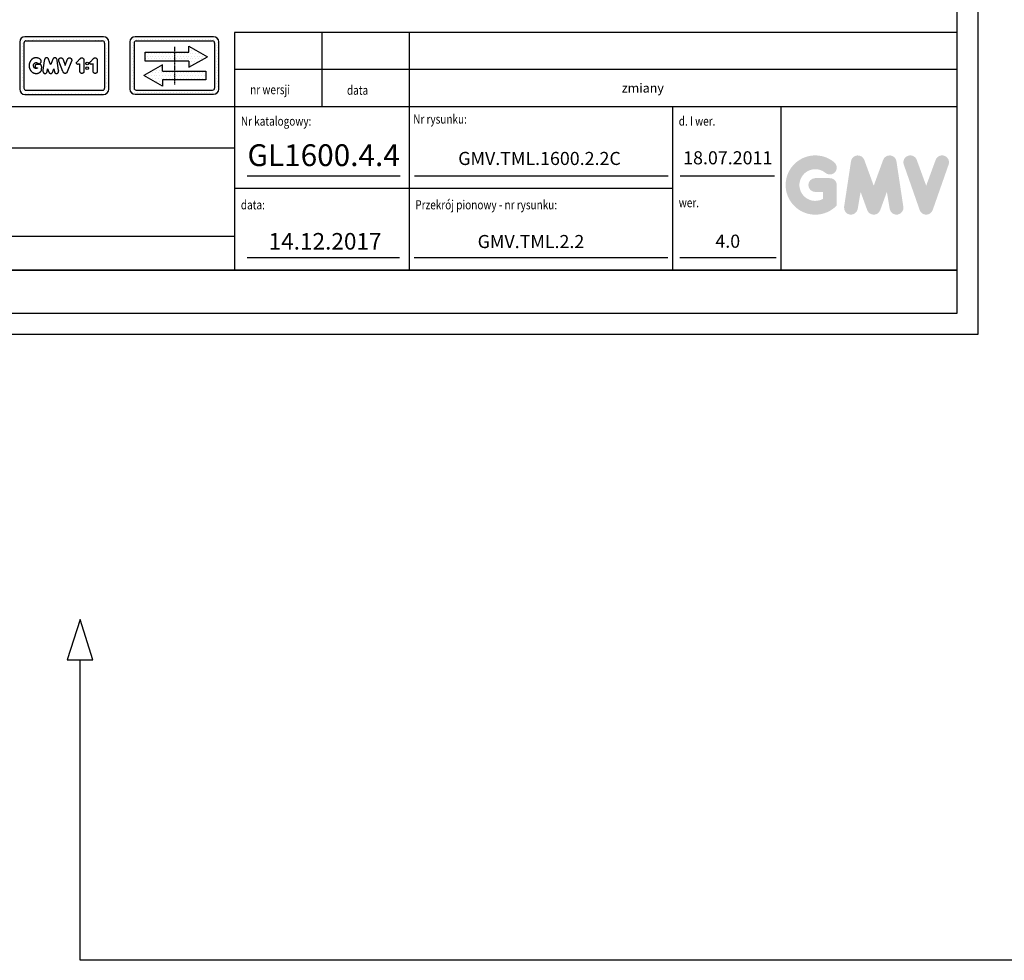
# Model space of a CAD drawing. Units: inches. Extents: x 13702 to 62608, y 15950 to 125288.
# Drawn here: x 47849 to 50107, y 78313 to 80471 of the extents above; entities that cross this region are included whole.
import ezdxf

# ---------------------------------------------------------------- set-up
doc = ezdxf.new("R2010")
doc.units = ezdxf.units.IN
doc.header["$MEASUREMENT"] = 0
for name, pattern in [('ACAD_ISO10W100', [18.5, 12, -3, 0.5, -3]), ('CONTINUA', [0]), ('GEN3', [6.25, 5, -1.25])]:
    doc.linetypes.add(name, pattern=pattern)
for name, color, linetype in [('3', 6, 'GEN3'), ('CARTIGLIO', 7, 'CONTINUA'), ('MURO', 7, 'Continuous'), ('TESTO', 2, 'Continuous'), ('VANO', 7, 'Continuous')]:
    doc.layers.add(name, color=color, linetype=linetype)
doc.layers.add('QUOTE', color=1, linetype='Continuous', lineweight=15)
doc.styles.add('QUOTE', font='romans.shx', dxfattribs={"width": 0.8})
pattern_1 = [(0, (-69888.304, 45172.616), (31.75, 63.5), [0, -63.5])]

# ---------------------------------------------------------------- blocks, each defined once
blk = doc.blocks.new('strzalki')
at = {"layer": '3', "linetype": 'ByBlock'}
h = blk.add_hatch(dxfattribs=at)
h.set_pattern_fill('DOTS', color=0, scale=40, style=0)
h.set_pattern_definition(pattern_1)
h.paths.add_polyline_path([(0, 305), (0, 102), (329, 102), (329, -39), (759, 203), (329, 446), (329, 305)], flags=0)
h.paths.add_polyline_path([(-667, 305), (-667, 102), (0, 102), (0, 305)], flags=0)
h.paths.add_polyline_path([(-273, -127), (-273, 14), (-703, -228), (-273, -470), (-273, -330), (0, -330), (0, -127)], flags=0)
h.paths.add_polyline_path([(723, -330), (723, -127), (0, -127), (0, -330)], flags=0)
h.paths.add_polyline_path([(-900, 660, 0.414214), (-1020, 540), (-1020, -540, 0.414214), (-900, -660), (900, -660, 0.414214), (1020, -540), (1020, 540, 0.414214), (900, 660)])
h.paths.add_polyline_path([(876, 564, -0.414214), (924, 516), (924, -516, -0.414214), (876, -564), (-876, -564, -0.414214), (-924, -516), (-924, 516, -0.414214), (-876, 564)], flags=16)
h.paths.add_polyline_path([(329, 446), (759, 203), (329, -39), (329, 102), (0, 102), (0, -127), (723, -127), (723, -330), (-273, -330), (-273, -470), (-703, -228), (-273, 14), (-273, -127), (0, -127), (0, 102), (-667, 102), (-667, 305), (329, 305)], flags=0)
h = blk.add_hatch(dxfattribs=at)
h.set_pattern_fill('DOTS', color=0, scale=40, style=0)
h.set_pattern_definition(pattern_1)
h.paths.add_polyline_path([(759, 203), (329, 446), (329, 305), (0, 305), (0, 102), (329, 102), (329, -39)])
h.paths.add_polyline_path([(-273, 14), (-703, -228), (-273, -470), (-273, -330), (0, -330), (0, -127), (-273, -127)])
h.paths.add_polyline_path([(-667, 305), (-667, 102), (0, 102), (0, 305)])
h.paths.add_polyline_path([(723, -330), (723, -127), (0, -127), (0, -330)])
at = {"layer": 'CARTIGLIO'}
for p, q in [((-1020, 520), (-1020, 520)), ((924, 520), (924, 520)), ((-1020, 444), (-1020, 444)), ((-1020, 368), (-1020, 368)), ((-1020, 291), (-1020, 291)), ((924, 444), (924, 444)), ((924, 368), (924, 368)), ((924, 291), (924, 291)), ((-1020, 215), (-1020, 215)), ((-1020, 139), (-1020, 139)), ((-1020, 63), (-1020, 63)), ((924, 215), (924, 215)), ((924, 139), (924, 139)), ((924, 63), (924, 63)), ((-1020, -13), (-1020, -13)), ((-1020, -90), (-1020, -90)), ((-1020, -166), (-1020, -166)), ((924, -13), (924, -13)), ((924, -90), (924, -90)), ((924, -166), (924, -166)), ((-1020, -242), (-1020, -242)), ((-1020, -318), (-1020, -318)), ((-1020, -394), (-1020, -394)), ((-664, -251), (-664, -251)), ((924, -242), (924, -242)), ((924, -318), (924, -318)), ((924, -394), (924, -394)), ((-1020, -471), (-1020, -471)), ((-1019, -547), (-1019, -547)), ((-986, -623), (-986, -623)), ((924, -471), (924, -471))]:
    blk.add_line(p, q, dxfattribs=at)
at = {"layer": 'CARTIGLIO', "linetype": 'ACAD_ISO10W100', "ltscale": 2}
blk.add_line((0, 432), (0, -432), dxfattribs=at)
at = {"layer": 'MURO'}
for p, q in [((-1020, 540), (-1020, -540)), ((-924, 516), (-924, -516)), ((900, 660), (-900, 660)), ((-876, 564), (876, 564)), ((924, 516), (924, -516)), ((1020, -540), (1020, 540)), ((-667, 305), (329, 305)), ((-667, 102), (-667, 305)), ((329, 305), (329, 446)), ((329, 446), (759, 203)), ((-273, 14), (-703, -228)), ((329, 102), (-667, 102)), ((-273, -127), (-273, 14)), ((329, -39), (759, 203)), ((329, 102), (329, -39)), ((-273, -127), (723, -127)), ((723, -127), (723, -330)), ((-273, -470), (-703, -228)), ((-273, -330), (-273, -470)), ((723, -330), (-273, -330)), ((-900, -660), (900, -660)), ((-876, -564), (876, -564))]:
    blk.add_line(p, q, dxfattribs=at)
for centre, radius, start, end in [((-900, 540), 120, 90, 180), ((-876, 516), 48, 90, 180), ((876, 516), 48, 0, 90), ((900, 540), 120, 0, 90), ((-900, -540), 120, 180, 270), ((-876, -516), 48, 180, 270), ((876, -516), 48, 270, 0), ((900, -540), 120, 270, 0)]:
    blk.add_arc(centre, radius, start, end, dxfattribs=at)

msp = doc.modelspace()

# ---------------------------------------------------------------- hatches: boundary and pattern name
at = {"layer": 'QUOTE'}
h = msp.add_hatch(color=256, dxfattribs=at)
h.paths.add_polyline_path([(49722.90972, 80044.78452), (49722.90972, 80091.54167, 0.4287573781), (49706.32061, 80107.33089, 0.0001472212), (49706.3113, 80107.35017), (49673.56824, 80107.35017, 1), (49673.56824, 80075.73317), (49691.29271, 80075.73317), (49691.29271, 80059.79486, -1.9042134634), (49696.93971, 80119.39471), (49696.93971, 80119.3947, 1), (49717.26273, 80143.61474, 2.3147547561)])
h.paths.add_polyline_path([(49739.70667, 80041.74181, 0.9912278492), (49770.92274, 80036.73037), (49777.53727, 80075.73317), (49792.76472, 80033.95954, 0.6998439001), (49822.46971, 80033.95954), (49837.69716, 80075.73317), (49844.3117, 80036.73037, 0.9912278492), (49875.52777, 80041.74181), (49859.71926, 80146.07793, 0.7764552148), (49829.24096, 80149.13558), (49807.61722, 80089.96082), (49785.99348, 80149.13558, 0.7764552148), (49755.51517, 80146.07793)])
h.paths.add_polyline_path([(49906.31326, 80149.13558, 0.9927481584), (49876.53947, 80138.50058), (49876.53949, 80138.50052, 0.0003132327), (49876.54603, 80138.48183, -0.0001907072), (49876.54204, 80138.49321), (49913.01398, 80034.15709, 0.7097744405), (49942.86003, 80034.15709), (49979.33196, 80138.49321, 0.9932437394), (49949.55801, 80149.1281, -0.0001260312), (49949.56074, 80149.13558), (49927.937, 80089.96082)])

# ---------------------------------------------------------------- linework, layer by layer
for points in [[(47892.85212, 80369.83444), (47893.15427, 80369.79612), (47893.31676, 80369.76745), (47893.52704, 80369.77701), (47893.68952, 80369.77701), (47893.8998, 80369.79612), (47894.17699, 80369.8248), (47894.41594, 80369.86303), (47894.70268, 80369.92038), (47895.01809, 80369.99684), (47895.2666, 80370.11154), (47895.62981, 80370.21668), (47895.84964, 80370.35049), (47896.18417, 80370.55121), (47896.36637, 80370.67679), (47896.59112, 80370.84687), (47896.84017, 80371.05947), (47897.05277, 80371.25992), (47897.20463, 80371.42393), (47897.35041, 80371.60616), (47897.61768, 80371.93417), (47897.79383, 80372.20752), (47897.93962, 80372.45049), (47898.09148, 80372.74206), (47898.20689, 80372.99718), (47898.34052, 80373.33734), (47898.44986, 80373.61676), (47898.54097, 80373.88403), (47898.57742, 80374.08448), (47898.61387, 80374.34567), (47898.71554, 80375.26973), (47898.70447, 80375.98917), (47898.61592, 80376.53152), (47898.49417, 80377.11814), (47898.31846, 80377.52629), (47898.11093, 80377.98978), (47897.84114, 80378.4671), (47897.52292, 80378.896), (47897.21162, 80379.29723), (47896.89341, 80379.65695), (47896.60286, 80379.92674), (47896.29157, 80380.21036), (47895.88342, 80380.54933), (47895.41993, 80380.84679), (47894.96326, 80381.14648), (47894.26518, 80381.54702), (47893.61287, 80381.94756), (47892.77745, 80382.30233), (47892.10226, 80382.57698), (47891.22107, 80382.85164), (47890.46576, 80383.05763), (47889.77912, 80383.20641), (47889.02382, 80383.34373), (47888.16551, 80383.42384), (47887.54754, 80383.44673), (47886.72357, 80383.46962), (47886.02548, 80383.43529), (47885.28162, 80383.37807), (47884.6522, 80383.28651), (47884.15707, 80383.20015), (47883.45523, 80383.04816), (47882.74445, 80382.84699), (47882.09178, 80382.62348), (47881.52852, 80382.41784), (47881.04125, 80382.20327), (47880.31057, 80381.84324), (47879.67267, 80381.47974), (47879.07902, 80381.13755), (47878.71992, 80380.91027), (47878.24718, 80380.59209), (47877.92941, 80380.36438), (47877.49208, 80380.01982), (47877.17402, 80379.75478), (47876.61743, 80379.26444), (47876.2308, 80378.87048), (47875.90541, 80378.53769), (47875.59481, 80378.2049), (47875.34337, 80377.90909), (47875.02413, 80377.51545), (47874.76473, 80377.18531), (47874.52892, 80376.88464), (47874.31343, 80376.5554), (47874.05024, 80376.16437), (47873.81713, 80375.7959), (47873.5397, 80375.34424), (47873.30848, 80374.91605), (47873.06869, 80374.49642), (47872.88029, 80374.11961), (47872.71616, 80373.73852), (47872.59669, 80373.40878), (47872.42635, 80372.97014), (47872.23861, 80372.52212), (47872.09353, 80372.1381), (47871.90016, 80371.58592), (47871.74466, 80371.09513), (47871.54633, 80370.38422), (47871.36371, 80369.66479), (47871.25856, 80368.94536), (47871.0785, 80367.91407), (47870.98775, 80366.54266), (47870.97498, 80365.11677), (47871.01422, 80363.59965), (47871.04051, 80362.9606), (47871.29073, 80361.49051), (47871.45202, 80360.66535), (47871.61161, 80360.1201), (47871.87758, 80359.29558), (47872.09723, 80358.63278), (47872.29866, 80358.13451), (47872.46244, 80357.69626), (47872.68127, 80357.20577), (47872.8171, 80356.84356), (47873.04348, 80356.41343), (47873.2008, 80356.10832), (47873.43241, 80355.7167), (47873.67883, 80355.3152), (47873.94777, 80354.91267), (47874.36272, 80354.2847), (47874.60218, 80353.94945), (47874.91566, 80353.54018), (47875.36938, 80352.96804), (47875.69787, 80352.58686), (47876.07376, 80352.17593), (47876.46476, 80351.78493), (47876.85319, 80351.41193), (47877.3783, 80350.98756), (47877.72084, 80350.71621), (47878.04665, 80350.47185), (47878.50931, 80350.13301), (47878.92019, 80349.86794), (47879.31915, 80349.60613), (47879.80503, 80349.33269), (47880.34041, 80349.04115), (47880.87578, 80348.79732), (47881.28906, 80348.60758), (47881.7486, 80348.39365), (47882.07303, 80348.26951), (47882.4069, 80348.16423), (47882.81595, 80348.05595), (47883.24907, 80347.93865), (47883.68013, 80347.83547), (47884.43208, 80347.66666), (47885.23006, 80347.54773), (47885.74798, 80347.49786), (47886.3925, 80347.46717), (47887.13002, 80347.47073), (47887.94268, 80347.49257), (47888.72475, 80347.54937), (47889.43692, 80347.63238), (47889.97869, 80347.74598), (47890.54547, 80347.88276), (47891.08047, 80348.02208), (47891.66005, 80348.20599), (47892.20061, 80348.44005), (47892.64897, 80348.63386), (47893.28364, 80348.8917), (47893.7755, 80349.1535), (47894.25943, 80349.41926), (47894.7394, 80349.72073), (47895.0845, 80349.93889), (47895.4296, 80350.18879), (47895.79453, 80350.46646), (47896.15153, 80350.74016), (47896.54423, 80351.06146), (47896.92503, 80351.38276), (47897.33695, 80351.79104), (47897.69112, 80352.1705), (47898.01998, 80352.5702), (47898.35897, 80353.01038), (47898.61701, 80353.36961), (47898.79409, 80353.64788), (47898.95599, 80353.97169), (47899.13308, 80354.33091), (47899.26968, 80354.68002), (47899.40629, 80355.16067), (47899.49736, 80355.69192), (47899.53766, 80356.19353), (47899.56024, 80356.76273), (47899.6009, 80357.481), (47899.61445, 80357.96888), (47899.63252, 80358.56518), (47899.65963, 80359.25634), (47899.68673, 80360.05593), (47899.68673, 80360.79227), (47899.70028, 80361.3976), (47899.70028, 80362.10232), (47899.6777, 80362.71669), (47899.628, 80363.20005), (47899.51507, 80363.90477), (47899.31178, 80364.75404), (47899.11302, 80365.24644), (47898.95491, 80365.66656), (47898.74259, 80366.05054), (47898.48574, 80366.44291), (47898.16952, 80366.86884), (47897.95011, 80367.12052), (47897.53708, 80367.43674), (47897.13052, 80367.64971), (47896.80139, 80367.77878), (47896.22058, 80367.94011), (47895.81401, 80368.03046), (47895.35582, 80368.11436), (47895.0525, 80368.14662), (47894.55559, 80368.17244), (47893.87798, 80368.2047), (47893.35525, 80368.21761), (47892.91733, 80368.22383), (47891.87441, 80368.25264), (47890.78539, 80368.28145), (47890.11699, 80368.28145), (47889.24693, 80368.29298), (47888.60735, 80368.26993), (47888.26163, 80368.23536), (47887.86981, 80368.17198), (47887.36275, 80368.03945), (47887.04955, 80367.9283), (47886.71514, 80367.78361), (47886.34537, 80367.60997), (47886.07849, 80367.41705), (47885.81207, 80367.18325), (47885.59265, 80366.94388), (47885.34996, 80366.63802), (47885.14051, 80366.23575), (47884.98915, 80365.81805), (47884.88737, 80365.52545), (47884.83225, 80365.18197), (47884.7856, 80364.64767), (47884.75315, 80364.12484), (47884.75856, 80363.55691), (47884.81265, 80363.03767), (47884.9036, 80362.76304), (47885.04158, 80362.36204), (47885.18387, 80362.0214), (47885.42965, 80361.64196), (47885.57388, 80361.44806), (47885.83344, 80361.18149), (47886.20523, 80360.90088), (47886.69629, 80360.57118), (47887.13612, 80360.35126), (47887.4671, 80360.25995), (47887.94645, 80360.16865), (47888.4372, 80360.123), (47888.69828, 80360.10017), (47889.06207, 80360.11444), (47889.37592, 80360.11444), (47889.74239, 80360.11711), (47890.06338, 80360.10374), (47890.2952, 80360.11711), (47890.34262, 80360.11085), (47890.38181, 80360.10105), (47890.4112, 80360.08582), (47890.42208, 80360.06514), (47890.42099, 80360.04228), (47890.4014, 80360.01942), (47890.37419, 80359.99983), (47890.34262, 80359.97697), (47890.30562, 80359.95412), (47890.21473, 80359.89216), (47890.03425, 80359.76721), (47889.93905, 80359.70374), (47889.79427, 80359.61846), (47889.70329, 80359.55723), (47889.51984, 80359.44939), (47889.35143, 80359.34367), (47889.1655, 80359.23742), (47888.88394, 80359.09222), (47888.67661, 80359.0059), (47888.46627, 80358.94096), (47888.28135, 80358.8845), (47888.04842, 80358.83509), (47887.79432, 80358.80968), (47887.45554, 80358.76936), (47887.19059, 80358.75136), (47886.93079, 80358.7385), (47886.689, 80358.74621), (47886.35203, 80358.78223), (47886.10524, 80358.81363), (47885.88275, 80358.84091), (47885.62438, 80358.90981), (47885.42793, 80358.96902), (47885.20493, 80359.03566), (47884.98812, 80359.11368), (47884.70826, 80359.23662), (47884.47024, 80359.34385), (47884.26623, 80359.44848), (47884.0256, 80359.59495), (47883.79543, 80359.7545), (47883.59926, 80359.92451), (47883.41355, 80360.08406), (47883.22, 80360.2593), (47883.00553, 80360.4607), (47882.82767, 80360.62286), (47882.65242, 80360.83473), (47882.48764, 80361.05182), (47882.32286, 80361.3003), (47882.17639, 80361.53308), (47882.01684, 80361.80248), (47881.77202, 80362.22791), (47881.57141, 80362.67776), (47881.33433, 80363.3039), (47881.20059, 80363.85102), (47881.09117, 80364.39813), (47881.0243, 80365.01212), (47881.01214, 80365.52883), (47880.99998, 80366.05771), (47881.06077, 80366.59267), (47881.1398, 80367.14586), (47881.29786, 80367.66866), (47881.48327, 80368.14282), (47881.68464, 80368.59115), (47881.905, 80369.04328), (47882.18276, 80369.4988), (47882.3863, 80369.81429), (47882.62037, 80370.12977), (47882.91551, 80370.4724), (47883.18011, 80370.74718), (47883.47185, 80371.02874), (47883.76698, 80371.27638), (47884.17406, 80371.51723), (47884.66255, 80371.78523), (47884.93055, 80371.92431), (47885.27995, 80372.07018), (47885.77523, 80372.21266), (47886.20173, 80372.29297), (47886.66471, 80372.33191), (47887.04595, 80372.32009), (47887.37753, 80372.28194), (47887.56014, 80372.25628)], [(47906.74153, 80347.48168), (47907.21413, 80347.46421), (47907.62257, 80347.46421), (47908.05006, 80347.49709), (47908.41351, 80347.54469), (47908.67744, 80347.61392), (47908.92407, 80347.70478), (47909.23992, 80347.83025), (47909.55577, 80347.96006), (47909.79375, 80348.08553), (47910.03172, 80348.23697), (47910.29132, 80348.45764), (47910.57256, 80348.73022), (47910.79756, 80348.95089), (47911.02687, 80349.20184), (47911.19994, 80349.44414), (47911.39465, 80349.78163), (47911.57637, 80350.07585), (47911.72348, 80350.3917), (47911.87492, 80350.75515), (47912.06663, 80351.22061), (47912.21695, 80351.70734), (47912.3601, 80352.43744), (47912.51042, 80353.21048), (47912.63926, 80354.02647), (47912.78241, 80355.12161), (47913.02578, 80356.75359), (47913.26914, 80358.30683), (47913.27314, 80358.33196), (47913.2827, 80358.36882), (47913.2943, 80358.37906), (47913.31273, 80358.36814), (47913.32707, 80358.34083), (47913.34959, 80358.3067), (47913.36461, 80358.26506), (47913.761, 80357.11528), (47914.60938, 80354.45711), (47915.43347, 80351.87832), (47915.57652, 80351.506), (47915.70351, 80351.19559), (47915.81057, 80350.87218), (47915.96591, 80350.51867), (47916.1266, 80350.18122), (47916.33014, 80349.84912), (47916.59661, 80349.43775), (47916.87111, 80349.05345), (47917.18832, 80348.69354), (47917.54212, 80348.37024), (47917.77378, 80348.20559), (47918.24549, 80347.93327), (47918.62871, 80347.77079), (47918.92334, 80347.66224), (47919.24898, 80347.58083), (47919.57882, 80347.54516), (47920.04239, 80347.50808), (47920.55541, 80347.49881), (47920.97408, 80347.51958), (47921.53334, 80347.60089), (47921.85116, 80347.6748), (47922.08275, 80347.75364), (47922.3168, 80347.85218), (47922.60999, 80347.98276), (47922.92145, 80348.17171), (47923.19081, 80348.37372), (47923.65838, 80348.76539), (47924.00768, 80349.13186), (47924.29398, 80349.48688), (47924.60949, 80349.92548), (47924.84821, 80350.31671), (47925.02724, 80350.64825), (47925.20533, 80351.07026), (47925.48359, 80351.834), (47925.70265, 80352.4971), (47925.92171, 80353.26084), (47926.25325, 80354.33244), (47927.45511, 80358.1097), (47927.49563, 80358.23514), (47927.53494, 80358.30683), (47927.56732, 80358.31609), (47927.62745, 80358.31377), (47927.64826, 80358.28139), (47928.73853, 80351.99659), (47928.79168, 80351.68125), (47928.89727, 80351.21573), (47929.03164, 80350.7838), (47929.205, 80350.40011), (47929.37028, 80350.02671), (47929.50495, 80349.76961), (47929.67023, 80349.51251), (47929.95291, 80349.17933), (47930.20979, 80348.86779), (47930.37784, 80348.72094), (47930.51478, 80348.57777), (47930.64549, 80348.47196), (47930.86957, 80348.34125), (47931.00265, 80348.23569), (47931.25502, 80348.08644), (47931.56574, 80347.91582), (47931.95997, 80347.77392), (47932.28095, 80347.67537), (47932.64492, 80347.61148), (47932.95275, 80347.573), (47933.39205, 80347.54414), (47933.72803, 80347.54005), (47934.25632, 80347.50447), (47934.4834, 80347.51612), (47934.71338, 80347.54814), (47934.95792, 80347.63839), (47935.14132, 80347.69952), (47935.39751, 80347.7985), (47935.64205, 80347.90622), (47935.94772, 80348.05469), (47936.17479, 80348.19442), (47936.47173, 80348.38656), (47936.67125, 80348.53604), (47936.81008, 80348.64793), (47936.95513, 80348.77848), (47937.13748, 80348.9774), (47937.25329, 80349.10531), (47937.37789, 80349.25634), (47937.53647, 80349.45646), (47937.65352, 80349.61504), (47937.74791, 80349.76229), (47937.88006, 80349.97751), (47938.07384, 80350.28984), (47938.19179, 80350.55297), (47938.34604, 80350.96127), (47938.41834, 80351.14883), (47938.49986, 80351.51035), (47938.58138, 80351.89313), (47938.65581, 80352.33971), (47938.67006, 80352.81587), (47938.67006, 80353.39453), (47938.64836, 80354.05275), (47938.60496, 80354.57354), (47935.20099, 80377.34365), (47934.87419, 80379.04769), (47934.61991, 80379.96757), (47934.31328, 80380.66309), (47934.05126, 80381.10406), (47933.77749, 80381.5381), (47933.51707, 80381.87864), (47933.16316, 80382.19916), (47932.92027, 80382.43704), (47932.63648, 80382.63737), (47932.31096, 80382.83769), (47931.9437, 80383.02549), (47931.54305, 80383.19243), (47931.0339, 80383.35519), (47930.71672, 80383.43448), (47930.29573, 80383.48665), (47929.98273, 80383.48143), (47929.69581, 80383.48665), (47929.37498, 80383.44231), (47929.09589, 80383.39536), (47928.85852, 80383.33797), (47928.4464, 80383.1919), (47928.20286, 80383.08244), (47927.96522, 80382.99035), (47927.70678, 80382.824), (47927.35626, 80382.59824), (47927.14415, 80382.42246), (47926.92796, 80382.26366), (47926.68201, 80382.03065), (47926.50078, 80381.82353), (47926.22461, 80381.48696), (47926.13926, 80381.36944), (47925.9788, 80381.16213), (47925.86127, 80380.93099), (47925.72807, 80380.71944), (47925.61055, 80380.4413), (47925.42642, 80380.02604), (47920.63725, 80368.11167), (47920.57606, 80367.97663), (47920.53438, 80367.90518), (47920.49071, 80367.87938), (47920.4272, 80367.8893), (47920.39148, 80367.92304), (47920.34781, 80368.00243), (47920.29621, 80368.11556), (47915.54398, 80380.35663), (47915.46089, 80380.54777), (47915.31431, 80380.79905), (47915.21799, 80380.98332), (47915.05466, 80381.19691), (47914.85573, 80381.4372), (47914.64633, 80381.71203), (47914.44217, 80381.9162), (47914.2223, 80382.12036), (47913.96055, 80382.33238), (47913.71712, 80382.52084), (47913.33543, 80382.78763), (47913.05522, 80382.93072), (47912.76607, 80383.06486), (47912.45904, 80383.19602), (47912.08046, 80383.33314), (47911.8092, 80383.41363), (47911.50812, 80383.4643), (47911.06098, 80383.49113), (47910.55721, 80383.47623), (47910.31873, 80383.4643), (47910.06833, 80383.43747), (47909.86861, 80383.3868), (47909.66293, 80383.34209), (47909.41551, 80383.2616), (47909.21612, 80383.18859), (47908.91313, 80383.06234), (47908.6559, 80382.91717), (47908.43235, 80382.76372), (47908.25428, 80382.62732), (47908.05148, 80382.46899), (47907.82418, 80382.26288), (47907.61063, 80382.03123), (47907.38704, 80381.78798), (47907.19539, 80381.52754), (47906.99797, 80381.22518), (47906.83557, 80380.91788), (47906.62071, 80380.51064), (47906.41265, 80379.92687), (47906.25161, 80379.46188), (47906.12453, 80378.98296), (47905.99537, 80378.41725), (47905.91504, 80377.85342), (47905.68722, 80376.52334), (47902.41383, 80355.20253)], [(47958.87951, 80379.87236), (47958.97784, 80380.12431), (47959.1499, 80380.48073), (47959.32196, 80380.831), (47959.53704, 80381.19356), (47959.71525, 80381.45165), (47959.96105, 80381.75891), (47960.24987, 80382.07231), (47960.53869, 80382.33655), (47960.88896, 80382.60079), (47961.28839, 80382.85274), (47961.6018, 80383.03094), (47961.92749, 80383.17843), (47962.32077, 80383.31362), (47962.81238, 80383.41809), (47963.2771, 80383.46955), (47963.65349, 80383.48107), (47964.09517, 80383.46187), (47964.55989, 80383.38122), (47964.99383, 80383.2533), (47965.38311, 80383.09146), (47965.73303, 80382.90776), (47966.01864, 80382.7508), (47966.37082, 80382.51369), (47966.54865, 80382.36026), (47966.84504, 80382.08131), (47967.02706, 80381.86389), (47967.27359, 80381.60074), (47967.46057, 80381.35144), (47967.62104, 80381.09742), (47967.82806, 80380.7383), (47967.94889, 80380.46066), (47968.14594, 80379.98409), (47968.32007, 80379.45482), (47968.40716, 80379.20259), (47968.44443, 80378.82517), (47968.47056, 80378.48934), (47968.51255, 80378.02396), (47968.52583, 80377.62192), (47968.54177, 80377.24335), (47968.5338, 80376.98035), (47968.52491, 80376.7142), (47968.48224, 80376.44133), (47968.43596, 80376.17415), (47968.37538, 80375.90894), (47968.28029, 80375.63589), (47958.45324, 80351.17055), (47958.20745, 80350.6288), (47957.92654, 80350.08705), (47957.71937, 80349.79197), (47957.45695, 80349.42207), (47957.24162, 80349.13237), (47956.88298, 80348.73957), (47956.45319, 80348.41794), (47955.93832, 80348.08014), (47955.45001, 80347.78938), (47955.03324, 80347.67361), (47954.19507, 80347.51153), (47953.58381, 80347.5069), (47952.98979, 80347.5256), (47952.53203, 80347.58467), (47952.08904, 80347.7028), (47951.71249, 80347.8357), (47951.39132, 80347.98705), (47951.17721, 80348.14579), (47950.86711, 80348.37467), (47950.57178, 80348.59617), (47950.27276, 80348.88043), (47950.01804, 80349.1573), (47949.73009, 80349.50062), (47949.54182, 80349.80333), (47949.27602, 80350.21679), (47949.07667, 80350.62287), (47948.87733, 80351.12124), (47948.73704, 80351.49409), (47948.50078, 80352.04414), (47939.1632, 80375.43464), (47939.02709, 80375.91247), (47938.92485, 80376.32142), (47938.83113, 80376.83262), (47938.79705, 80377.25009), (47938.79918, 80377.71017), (47938.7832, 80378.20539), (47938.81515, 80378.67931), (47938.87905, 80378.95088), (47938.9536, 80379.37688), (47939.04945, 80379.6591), (47939.18257, 80380.02652), (47939.29972, 80380.31407), (47939.60003, 80380.93014), (47939.91465, 80381.40761), (47940.27738, 80381.84067), (47940.66972, 80382.21451), (47941.1583, 80382.60315), (47941.52474, 80382.83263), (47941.94669, 80383.06952), (47942.44637, 80383.26199), (47943.12002, 80383.41745), (47943.92321, 80383.43966), (47944.33009, 80383.43155), (47944.72258, 80383.41542), (47945.07744, 80383.3294), (47945.30326, 80383.23262), (47945.67425, 80383.12508), (47946.07566, 80382.87128), (47946.35855, 80382.70412), (47946.62001, 80382.4941), (47946.87718, 80382.26264), (47947.13864, 80382.01833), (47947.29723, 80381.8383), (47947.45153, 80381.64542), (47947.62727, 80381.41397), (47947.81158, 80381.12679), (47948.0216, 80380.77104), (47948.22305, 80380.44528), (47948.36843, 80380.13486), (47948.52403, 80379.79622), (47948.67962, 80379.38131), (47953.49169, 80366.27888), (47953.52481, 80366.1751), (47953.53806, 80366.13094), (47953.55793, 80366.09119), (47953.58885, 80366.06911), (47953.61755, 80366.05145), (47953.67054, 80366.07132), (47953.70146, 80366.10665), (47953.73458, 80366.18614), (47953.76328, 80366.2855), (47953.78316, 80366.36279), (47958.87951, 80379.87236)], [(47980.51373, 80373.6988), (47981.55459, 80374.67684), (47982.46085, 80375.55618), (47983.46581, 80376.51628), (47984.33618, 80377.40459), (47985.21552, 80378.36469), (47986.02308, 80379.30684), (47986.96523, 80380.33872), (47987.6023, 80381.06552), (47988.14067, 80381.70259), (47988.44575, 80382.03347), (47988.84182, 80382.4015), (47989.25892, 80382.6854), (47989.69003, 80382.93777), (47990.10713, 80383.16209), (47990.52773, 80383.34785), (47990.87473, 80383.41445), (47991.2708, 80383.48104), (47991.66806, 80383.49406), (47992.07719, 80383.49406), (47992.44087, 80383.45713), (47992.82443, 80383.31222), (47993.44327, 80383.01573), (47993.92992, 80382.77758), (47994.33373, 80382.51355), (47994.89286, 80382.12008), (47995.16993, 80381.8676), (47995.38164, 80381.65905), (47995.60915, 80381.3873), (47995.83666, 80381.03971), (47996.09791, 80380.57575), (47996.26608, 80380.27306), (47996.3468, 80380.04436), (47996.42751, 80379.76857), (47996.4746, 80379.42552), (47996.48849, 80379.11535), (47996.51841, 80378.51688), (47996.60282, 80351.50708), (47996.59653, 80351.40897), (47996.54621, 80351.14777), (47996.4788, 80350.87811), (47996.38442, 80350.59047), (47996.24637, 80350.28365), (47996.01924, 80349.87099), (47995.83051, 80349.54469), (47995.65416, 80349.33307), (47995.41189, 80349.02705), (47995.17315, 80348.79997), (47994.95274, 80348.59253), (47994.779, 80348.4499), (47994.54562, 80348.27617), (47994.33558, 80348.1517), (47994.07886, 80348.02982), (47993.79621, 80347.90276), (47993.56702, 80347.80782), (47993.29824, 80347.71438), (47993.10559, 80347.64978), (47992.90372, 80347.6071), (47992.62455, 80347.58979), (47992.2017, 80347.57967), (47991.75776, 80347.58639), (47991.29363, 80347.60994), (47991.02121, 80347.67047), (47990.61427, 80347.76128), (47990.32167, 80347.86218), (47989.95844, 80348.00343), (47989.64567, 80348.19177), (47989.26899, 80348.46755), (47989.0033, 80348.66598), (47988.6737, 80348.99221), (47988.36429, 80349.37562), (47988.15577, 80349.67446), (47988.01163, 80349.90027), (47987.80504, 80350.2414), (47987.6609, 80350.52967), (47987.51676, 80350.83717), (47987.47352, 80351.02454), (47987.43028, 80351.22153), (47987.42067, 80351.55305), (47987.4113, 80369.18166), (47987.4001, 80369.27123), (47987.36116, 80369.30775), (47987.29543, 80369.31748), (47987.1859, 80369.31262), (47986.979, 80369.28341), (47986.05526, 80369.08664), (47985.23063, 80368.90283), (47984.7871, 80368.812), (47983.9426, 80368.61329), (47983.47422, 80368.51394), (47983.02713, 80368.42168), (47982.62262, 80368.3862), (47982.19683, 80368.3933), (47981.8278, 80368.45717), (47981.46587, 80368.5991), (47981.06846, 80368.79071), (47980.81298, 80368.94683), (47980.5575, 80369.16683), (47980.21687, 80369.47908), (47980.00397, 80369.81972), (47979.86292, 80370.11068), (47979.71655, 80370.49212), (47979.62341, 80370.86913), (47979.57906, 80371.18848), (47979.57019, 80371.57436), (47979.57019, 80371.93363), (47979.60567, 80372.1687), (47979.65002, 80372.39047), (47979.72986, 80372.5945), (47979.8097, 80372.82071), (47979.90284, 80373.00256), (47980.00929, 80373.18884), (47980.14235, 80373.33965), (47980.29759, 80373.48158), (47980.51373, 80373.6988)], [(48010.95647, 80373.6988), (48011.99733, 80374.67684), (48012.90359, 80375.55618), (48013.90855, 80376.51628), (48014.77892, 80377.40459), (48015.65826, 80378.36469), (48016.46581, 80379.30684), (48017.40797, 80380.33872), (48018.04504, 80381.06552), (48018.58341, 80381.70259), (48018.88849, 80382.03347), (48019.28456, 80382.4015), (48019.70166, 80382.6854), (48020.13277, 80382.93777), (48020.54987, 80383.16209), (48020.97047, 80383.34785), (48021.31747, 80383.41445), (48021.71354, 80383.48104), (48022.1108, 80383.49406), (48022.51993, 80383.49406), (48022.88361, 80383.45713), (48023.26717, 80383.31222), (48023.88601, 80383.01573), (48024.37266, 80382.77758), (48024.77647, 80382.51355), (48025.3356, 80382.12008), (48025.61267, 80381.8676), (48025.82438, 80381.65905), (48026.05189, 80381.3873), (48026.2794, 80381.03971), (48026.54065, 80380.57575), (48026.70882, 80380.27306), (48026.78954, 80380.04436), (48026.87025, 80379.76857), (48026.91734, 80379.42552), (48026.93123, 80379.11535), (48026.96115, 80378.51688), (48027.04556, 80351.50708), (48027.03927, 80351.40897), (48026.98895, 80351.14777), (48026.92154, 80350.87811), (48026.82716, 80350.59047), (48026.68911, 80350.28365), (48026.46198, 80349.87099), (48026.27324, 80349.54469), (48026.0969, 80349.33307), (48025.85463, 80349.02705), (48025.61589, 80348.79997), (48025.39548, 80348.59253), (48025.22174, 80348.4499), (48024.98836, 80348.27617), (48024.77832, 80348.1517), (48024.5216, 80348.02982), (48024.23895, 80347.90276), (48024.00976, 80347.80782), (48023.74098, 80347.71438), (48023.54833, 80347.64978), (48023.34646, 80347.6071), (48023.06729, 80347.58979), (48022.64444, 80347.57967), (48022.20049, 80347.58639), (48021.73637, 80347.60994), (48021.46395, 80347.67047), (48021.05701, 80347.76128), (48020.76441, 80347.86218), (48020.40118, 80348.00343), (48020.08841, 80348.19177), (48019.71173, 80348.46755), (48019.44604, 80348.66598), (48019.11644, 80348.99221), (48018.80703, 80349.37562), (48018.59851, 80349.67446), (48018.45437, 80349.90027), (48018.24778, 80350.2414), (48018.10364, 80350.52967), (48017.9595, 80350.83717), (48017.91626, 80351.02454), (48017.87302, 80351.22153), (48017.86341, 80351.55305), (48017.85404, 80369.18166), (48017.84284, 80369.27123), (48017.8039, 80369.30775), (48017.73817, 80369.31748), (48017.62864, 80369.31262), (48017.42173, 80369.28341), (48016.498, 80369.08664), (48015.67337, 80368.90283), (48015.22983, 80368.812), (48014.38534, 80368.61329), (48013.91696, 80368.51394), (48013.46987, 80368.42168), (48013.06536, 80368.3862), (48012.63957, 80368.3933), (48012.27054, 80368.45717), (48011.90861, 80368.5991), (48011.5112, 80368.79071), (48011.25572, 80368.94683), (48011.00024, 80369.16683), (48010.65961, 80369.47908), (48010.44671, 80369.81972), (48010.30566, 80370.11068), (48010.15929, 80370.49212), (48010.06615, 80370.86913), (48010.0218, 80371.18848), (48010.01293, 80371.57436), (48010.01293, 80371.93363), (48010.04841, 80372.1687), (48010.09276, 80372.39047), (48010.1726, 80372.5945), (48010.25244, 80372.82071), (48010.34558, 80373.00256), (48010.45203, 80373.18884), (48010.58509, 80373.33965), (48010.74033, 80373.48158), (48010.95647, 80373.6988)], [(47887.56014, 80372.25628), (47888.30945, 80372.09003), (47889.11023, 80371.78385), (47890.0181, 80371.39713), (47890.80489, 80370.91075), (47891.56308, 80370.4959), (47891.99224, 80370.2384), (47892.41086, 80370.013), (47892.85212, 80369.83444)], [(47902.44549, 80355.45012), (47902.38217, 80354.95495), (47902.33905, 80354.30819), (47902.33289, 80353.58137), (47902.38314, 80352.90821), (47902.43224, 80352.36807), (47902.52343, 80351.91913), (47902.75492, 80351.02124), (47903.02887, 80350.39895), (47903.35641, 80349.78382), (47903.66797, 80349.30449), (47903.97953, 80348.89706), (47904.2861, 80348.57651), (47904.62562, 80348.32687), (47904.98012, 80348.09219), (47905.34642, 80347.86915), (47905.72331, 80347.69405), (47906.04558, 80347.58083), (47906.34906, 80347.51726), (47906.74153, 80347.48168)]]:
    msp.add_lwpolyline(points)
for centre in [(48003.83616, 80359.76775), (48003.84688, 80370.14328)]:
    msp.add_circle(centre, 3.05235)
at = {"layer": 'CARTIGLIO'}
for p, q in [((50046.05788, 84714.68932), (50046.05788, 79748.5582)), ((49998.05788, 84666.68932), (49998.05788, 79796.5582)), ((47850.06318, 80423.74225), (47850.06318, 80423.74225)), ((47854.63125, 80423.74225), (47854.63125, 80423.74225)), ((47858.90136, 80431.37613), (47858.90136, 80431.37613)), ((47862.26513, 80431.37613), (47862.26513, 80431.37613)), ((47862.26513, 80423.74225), (47862.26513, 80423.74225)), ((47869.89901, 80431.37613), (47869.89901, 80431.37613)), ((47869.89901, 80423.74225), (47869.89901, 80423.74225)), ((47877.53289, 80431.37613), (47877.53289, 80431.37613)), ((47877.53289, 80423.74225), (47877.53289, 80423.74225)), ((47880.35532, 80426.11303), (47880.35532, 80426.11303)), ((47887.9892, 80426.11303), (47887.9892, 80426.11303)), ((47895.62308, 80426.11303), (47895.62308, 80426.11303)), ((47903.25696, 80426.11303), (47903.25696, 80426.11303)), ((47910.89084, 80426.11303), (47910.89084, 80426.11303)), ((47918.52472, 80426.11303), (47918.52472, 80426.11303)), ((47926.1586, 80426.11303), (47926.1586, 80426.11303)), ((47933.79248, 80426.11303), (47933.79248, 80426.11303)), ((47941.42636, 80426.11303), (47941.42636, 80426.11303)), ((47949.06024, 80426.11303), (47949.06024, 80426.11303)), ((47956.69412, 80426.11303), (47956.69412, 80426.11303)), ((47964.328, 80426.11303), (47964.328, 80426.11303)), ((47971.96188, 80426.11303), (47971.96188, 80426.11303)), ((47979.59576, 80426.11303), (47979.59576, 80426.11303)), ((47987.22964, 80426.11303), (47987.22964, 80426.11303)), ((47994.86352, 80426.11303), (47994.86352, 80426.11303)), ((48002.4974, 80426.11303), (48002.4974, 80426.11303)), ((48010.13128, 80426.11303), (48010.13128, 80426.11303)), ((48022.57661, 80431.37613), (48022.57661, 80431.37613)), ((48022.57661, 80423.74225), (48022.57661, 80423.74225)), ((48030.21049, 80431.37613), (48030.21049, 80431.37613)), ((48030.21049, 80423.74225), (48030.21049, 80423.74225)), ((48037.84437, 80431.37613), (48037.84437, 80431.37613)), ((48037.84437, 80423.74225), (48037.84437, 80423.74225)), ((48045.47825, 80423.74225), (48045.47825, 80423.74225)), ((47849.28849, 80416.10837), (47849.28849, 80416.10837)), ((47849.28849, 80408.47449), (47849.28849, 80408.47449)), ((47849.28849, 80400.84061), (47849.28849, 80400.84061)), ((47854.63125, 80416.10837), (47854.63125, 80416.10837)), ((47854.63125, 80408.47449), (47854.63125, 80408.47449)), ((47854.63125, 80400.84061), (47854.63125, 80400.84061)), ((48044.04259, 80416.10837), (48044.04259, 80416.10837)), ((48044.04259, 80408.47449), (48044.04259, 80408.47449)), ((48045.47825, 80416.10837), (48045.47825, 80416.10837)), ((48045.47825, 80408.47449), (48045.47825, 80408.47449)), ((48049.21204, 80404.20286), (48049.21204, 80404.20286)), ((48053.11213, 80416.10837), (48053.11213, 80416.10837)), ((48053.11213, 80408.47449), (48053.11213, 80408.47449)), ((47849.28849, 80393.20673), (47849.28849, 80393.20673)), ((47854.63125, 80393.20673), (47854.63125, 80393.20673)), ((47854.79373, 80385.8868), (47854.79373, 80385.8868)), ((47854.79373, 80378.25292), (47854.79373, 80378.25292)), ((48049.21204, 80396.56898), (48049.21204, 80396.56898)), ((48049.21204, 80388.9351), (48049.21204, 80388.9351)), ((48049.37453, 80381.61517), (48049.37453, 80381.61517)), ((47854.63125, 80354.52786), (47854.63125, 80354.52786)), ((47854.79373, 80370.61904), (47854.79373, 80370.61904)), ((47854.79373, 80362.98516), (47854.79373, 80362.98516)), ((48049.37453, 80373.98129), (48049.37453, 80373.98129)), ((48049.37453, 80366.34741), (48049.37453, 80366.34741)), ((48049.37453, 80358.71353), (48049.37453, 80358.71353)), ((47854.63125, 80346.89398), (47854.63125, 80346.89398)), ((47854.63125, 80339.2601), (47854.63125, 80339.2601)), ((47854.63125, 80331.62622), (47854.63125, 80331.62622)), ((48049.21204, 80350.25623), (48049.21204, 80350.25623)), ((48049.21204, 80342.62235), (48049.21204, 80342.62235)), ((48049.21204, 80334.98847), (48049.21204, 80334.98847)), ((47849.28849, 80316.86793), (47849.28849, 80316.86793)), ((47849.50259, 80309.23405), (47849.50259, 80309.23405)), ((47854.63125, 80316.86793), (47854.63125, 80316.86793)), ((47854.63125, 80309.23405), (47854.63125, 80309.23405)), ((47862.26513, 80309.23405), (47862.26513, 80309.23405)), ((48040.65673, 80309.23405), (48040.65673, 80309.23405)), ((48044.04259, 80324.50181), (48044.04259, 80324.50181)), ((48044.04259, 80316.86793), (48044.04259, 80316.86793)), ((48047.98274, 80324.40359), (48047.98274, 80324.40359)), ((48047.98274, 80316.76971), (48047.98274, 80316.76971)), ((48047.98274, 80309.13583), (48047.98274, 80309.13583)), ((48049.21204, 80327.35459), (48049.21204, 80327.35459)), ((48053.11213, 80324.50181), (48053.11213, 80324.50181)), ((48053.11213, 80316.86793), (48053.11213, 80316.86793)), ((48053.11213, 80309.23405), (48053.11213, 80309.23405)), ((47854.40212, 80301.60017), (47854.40212, 80301.60017)), ((47854.63125, 80301.60017), (47854.63125, 80301.60017)), ((47862.26513, 80301.60017), (47862.26513, 80301.60017)), ((47869.89901, 80301.60017), (47869.89901, 80301.60017)), ((47877.53289, 80301.60017), (47877.53289, 80301.60017)), ((47885.16677, 80301.60017), (47885.16677, 80301.60017)), ((47892.80065, 80301.60017), (47892.80065, 80301.60017)), ((47900.43453, 80301.60017), (47900.43453, 80301.60017)), ((47908.06841, 80301.60017), (47908.06841, 80301.60017)), ((47915.70229, 80301.60017), (47915.70229, 80301.60017)), ((47923.33617, 80301.60017), (47923.33617, 80301.60017)), ((47930.97005, 80301.60017), (47930.97005, 80301.60017)), ((47938.60393, 80301.60017), (47938.60393, 80301.60017)), ((47946.23781, 80301.60017), (47946.23781, 80301.60017)), ((47953.87169, 80301.60017), (47953.87169, 80301.60017)), ((47961.50557, 80301.60017), (47961.50557, 80301.60017)), ((47969.13945, 80301.60017), (47969.13945, 80301.60017)), ((47976.77333, 80301.60017), (47976.77333, 80301.60017)), ((47984.40721, 80301.60017), (47984.40721, 80301.60017)), ((47992.04109, 80301.60017), (47992.04109, 80301.60017)), ((47999.67497, 80301.60017), (47999.67497, 80301.60017)), ((48007.30885, 80301.60017), (48007.30885, 80301.60017)), ((48014.94273, 80301.60017), (48014.94273, 80301.60017)), ((48022.57661, 80301.60017), (48022.57661, 80301.60017)), ((48030.21049, 80301.60017), (48030.21049, 80301.60017)), ((48037.84437, 80301.60017), (48037.84437, 80301.60017)), ((48045.47825, 80301.60017), (48045.47825, 80301.60017)), ((49998.05788, 79896.5582), (46468.85788, 79896.5582)), ((46468.85788, 79896.5582), (49998.05788, 79896.5582)), ((46468.85788, 79896.5582), (49998.05788, 79896.5582)), ((49998.05788, 79796.5582), (46468.85788, 79796.5582)), ((49998.05788, 79796.5582), (46468.85788, 79796.5582)), ((49998.05788, 79796.5582), (46468.85788, 79796.5582)), ((50046.05788, 79748.5582), (46420.85788, 79748.5582))]:
    msp.add_line(p, q, dxfattribs=at)
at = {"layer": 'MURO'}
for p, q in [((48041.63821, 80431.62643), (47861.31035, 80431.62643)), ((47863.71472, 80422.00894), (48039.23384, 80422.00894)), ((47849.28849, 80419.60457), (47849.28849, 80311.40785)), ((47858.90597, 80417.2002), (47858.90597, 80313.81222)), ((48044.04259, 80417.2002), (48044.04259, 80313.81222)), ((48053.66007, 80311.40785), (48053.66007, 80419.60457)), ((47863.71472, 80309.00348), (48039.23384, 80309.00348)), ((47861.31035, 80299.38599), (48041.63821, 80299.38599)), ((47987.84188, 79095.11338), (47958.45146, 79002.83378)), ((48017.2323, 79002.83378), (47987.84188, 79095.11338)), ((47958.45146, 79002.83378), (48017.2323, 79002.83378)), ((47987.84188, 78313.32545), (47987.84188, 79002.83378)), ((52519.48961, 78313.32545), (47987.84188, 78313.32545))]:
    msp.add_line(p, q, dxfattribs=at)
for centre, radius, start, end in [((47861.31035, 80419.60457), 12.02186, 90, 180), ((47863.71472, 80417.2002), 4.80874, 90, 180), ((48039.23384, 80417.2002), 4.80874, 0, 90), ((48041.63821, 80419.60457), 12.02186, 0, 90), ((47861.31035, 80311.40785), 12.02186, 180, 270), ((47863.71472, 80313.81222), 4.80874, 180, 270), ((48039.23384, 80313.81222), 4.80874, 270, 0), ((48041.63821, 80311.40785), 12.02186, 270, 0)]:
    msp.add_arc(centre, radius, start, end, dxfattribs=at)
at = {"layer": 'TESTO', "color": 4}
for p, q in [((48370.85788, 80112.5582), (48721.66597, 80112.5582)), ((48754.29663, 80112.5582), (49336.41745, 80112.5582)), ((49363.88498, 80112.5582), (49580.02632, 80112.5582)), ((48370.85788, 79925.3582), (48719.98936, 79925.3582)), ((48753.53706, 79925.3582), (49335.65788, 79925.3582)), ((49363.12541, 79925.3582), (49584.12277, 79925.3582))]:
    msp.add_line(p, q, dxfattribs=at)
at = {"layer": 'VANO'}
for p, q in [((49998.05788, 80441.50426), (48342.05788, 80441.50426)), ((48342.05788, 80441.50426), (48342.05788, 80356.23123)), ((48542.05788, 80441.50426), (48542.05788, 80356.23123)), ((48742.05788, 80441.50426), (48742.05788, 80356.23123)), ((49998.05788, 80356.23123), (48342.05788, 80356.23123)), ((48342.05788, 80356.23123), (48342.05788, 80270.9582)), ((48542.05788, 80356.23123), (48542.05788, 80270.9582)), ((48742.05788, 80356.23123), (48742.05788, 80270.9582)), ((49998.05788, 80270.9582), (46468.85788, 80270.9582)), ((48342.05788, 80270.9582), (48342.05788, 79896.5582)), ((48742.05788, 80270.9582), (48742.05788, 79896.5582)), ((49346.19437, 80270.9582), (49346.19437, 79896.5582)), ((49594.85788, 80270.9582), (49594.85788, 79896.5582)), ((48342.05788, 80175.7889), (46468.85788, 80175.7889)), ((49346.19437, 80083.7582), (48342.05788, 80083.7582)), ((46468.85788, 79974.28742), (48342.05788, 79974.28742))]:
    msp.add_line(p, q, dxfattribs=at)

# ---------------------------------------------------------------- block references
at = {"layer": 'MURO', "xscale": 0.09999989999999997, "yscale": 0.09999989999999997, "zscale": 0.09999989999999997}
msp.add_blockref('strzalki', (48203.92538, 80365.6499), dxfattribs=at)

# ---------------------------------------------------------------- texts
at = {"layer": 'TESTO', "color": 4, "style": 'QUOTE', "width": 0.8}
for s, p in [('nr wersji', (48377.841, 80299.91667)), ('data', (48599.7125, 80298.59995)), ('Nr katalogowy:', (48356.45788, 80227.6456)), ('Nr rysunku:', (48751.65458, 80232.33311)), ('d. I wer.', (49360.59437, 80227.7582)), ('Przekrój pionowy - nr rysunku:', (48756.45788, 80035.71994)), ('data:', (48356.45788, 80035.71994)), ('wer.', (49360.59437, 80040.5582))]:
    msp.add_text(s, height=21, dxfattribs=at).set_placement(p)
at = {"layer": 'TESTO', "color": 4, "insert": (49229.79722, 80324.64813), "char_height": 21, "width": 1325, "attachment_point": 1, "style": 'QUOTE'}
msp.add_mtext('{\\fRomanS|b0|i0|c238|p2;zmiany}', dxfattribs=at)
at = {"layer": 'TESTO', "color": 2, "attachment_point": 5, "style": 'QUOTE'}
for s, insert, char_height, width in [('\\fTahoma|b0|i0;\\H1.315789x;\\T1;\\W1;GL1600.4.4', (48546.26193, 80159.98993), 38, 94.9014686), ('GMV.TML.1600.2.2C\\P', (49041.24938, 80148.61308), 30, 444.1802), ('18.07.2011', (49472.88944, 80150.13213), 30, 241.6528357), ('14.12.2017', (48549.56435, 79957.56348), 38, 418.65), ('GMV.TML.2.2', (49021.63402, 79958.06387), 30, 444.1802), ('4.0', (49472.88944, 79958.84633), 30, 241.6528357)]:
    msp.add_mtext(s, dxfattribs=dict(at, insert=insert, char_height=char_height, width=width))

doc.saveas('drawing.dxf')
